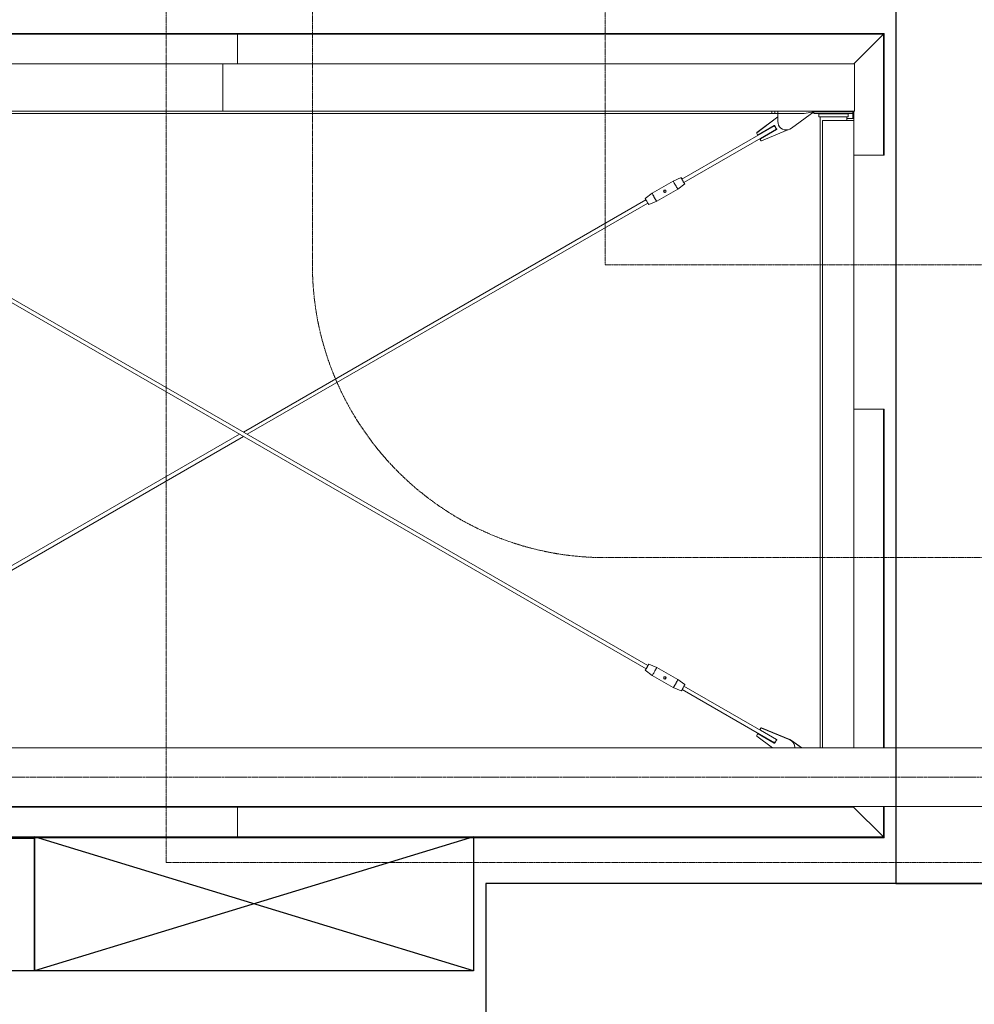
# Model space of a CAD drawing. Extents: x -183660 to 9900, y -136980 to 331.
# Drawn here: x -175996 to -172081, y -96711 to -92675 of the extents above; entities that cross this region are included whole.
import ezdxf

# ---------------------------------------------------------------- set-up
doc = ezdxf.new("R2010")
doc.units = 0
doc.header["$LTSCALE"] = 0.25
for name, pattern in [('AD_Systemachsen$0$XKITLINE03', [6, 3, -1, 1, -1]), ('Herzner_Show Level3$0$CENTER2', [28.575, 19.05, -3.175, 3.175, -3.175]), ('Pichler_Grundriss_14.000 Catwalk$0$CENTER2', [28.575, 19.05, -3.175, 3.175, -3.175])]:
    doc.linetypes.add(name, pattern=pattern)
doc.layers.get('0').update_dxf_attribs({"lineweight": 9})
for name, color, linetype, lineweight in [('AD_Systemachsen$0$Systemachsen', 202, 'Continuous', 13), ('Herzner_Show Level3$0$Leitungen', 252, 'Herzner_Show Level3$0$CENTER2', 13), ('Herzner_Show Level3$0$Lüftung Schnitt', 160, 'Continuous', 25), ('Pichler_Grundriss_14.000 Catwalk$0$Kontur', 181, 'Continuous', 0), ('Pichler_Grundriss_14.000 Catwalk$0$Kontur BoH Dach', 252, 'Pichler_Grundriss_14.000 Catwalk$0$CENTER2', 13), ('Pichler_Grundriss_17.820$0$Kontur', 181, 'Continuous', 0)]:
    doc.layers.add(name, color=color, linetype=linetype, lineweight=lineweight)

# ---------------------------------------------------------------- blocks, each defined once
blk = doc.blocks.new('AD_Systemachsen')
at = {"layer": 'AD_Systemachsen$0$Systemachsen', "linetype": 'AD_Systemachsen$0$XKITLINE03', "ltscale": 6}
blk.add_line((-182639.1, -95779.8), (-108429.1, -95779.8), dxfattribs=at)
blk = doc.blocks.new('Herzner_Show Level3')
at = {"layer": 'Herzner_Show Level3$0$Leitungen'}
for p, q in [((-175395.8, -88576.7), (-175395.8, -96129.4)), ((-174795.8, -93679.4), (-174795.8, -89152.1)), ((-173595.8, -89152.1), (-173595.8, -93679.4)), ((-173595.4, -93679.8), (-173079.5, -93679.8)), ((-173079.5, -93679.8), (-169136.9, -93679.8)), ((-173079.5, -93679.8), (-173040.6, -93679.8)), ((-173079.5, -94879.8), (-173595.4, -94879.8)), ((-169136.9, -94879.8), (-173079.5, -94879.8)), ((-173040.6, -94879.8), (-173079.5, -94879.8)), ((-173040.6, -94879.8), (-173079.5, -94879.8)), ((-175395.4, -96129.8), (-173073.5, -96129.8)), ((-172984.6, -96129.8), (-173073.5, -96129.8)), ((-173023.5, -96129.8), (-170919.3, -96129.8))]:
    blk.add_line(p, q, dxfattribs=at)
at = {"layer": 'Herzner_Show Level3$0$Leitungen', "extrusion": (-2.15078e-06, -2.51707e-07, 1)}
for radius in [1200.4, 0.397]:
    blk.add_arc((-173595.3, -93679.4, 0.5), radius, 180, 270, dxfattribs=at)
at = {"layer": 'Herzner_Show Level3$0$Leitungen', "extrusion": (4.06472e-07, -3.97797e-08, 1)}
for radius in [1200.4, 0.397]:
    blk.add_arc((-175395.4, -96129.4, -0.1), radius, 180, 270, dxfattribs=at)
at = {"layer": 'Herzner_Show Level3$0$Lüftung Schnitt', "color": 3}
for points in [[(-172403.5, -96215.2), (-171833.5, -96215.2), (-171833.5, -87228.8), (-172403.5, -87228.8)], [(-174084.9, -96785.2), (-170095.9, -96785.2), (-170095.9, -96215.2), (-174084.9, -96215.2)]]:
    blk.add_lwpolyline(points, close=True, dxfattribs=at)
at = {"layer": 'Herzner_Show Level3$0$Lüftung Schnitt'}
for points in [[(-175934.9, -96574.2), (-177639.1, -96574.2), (-177639.1, -96029.8), (-175934.9, -96029.8)], [(-174134.9, -96574.2), (-175934.9, -96574.2), (-175934.9, -96024.2), (-174134.9, -96024.2)]]:
    blk.add_lwpolyline(points, close=True, dxfattribs=at)
for points in [[(-174134.9, -96024.2), (-175934.9, -96574.2)], [(-174134.9, -96574.2), (-175934.9, -96024.2)]]:
    blk.add_lwpolyline(points, dxfattribs=at)
blk = doc.blocks.new('Pichler_Grundriss_14.000 Catwalk$0$Catwalk')
for p, q in [((-169811.1, -95659.8), (-177503.1, -95659.8)), ((-169811.1, -95899.8), (-177503.1, -95899.8))]:
    blk.add_line(p, q)
blk = doc.blocks.new('Pichler_Grundriss_14.000 Catwalk$0$Lamellenfassade Süd_gr 2')
at = {"layer": 'Pichler_Grundriss_14.000 Catwalk$0$Kontur'}
for p, q in [((-177443.3, -92731.8), (-172451.1, -92731.8)), ((-177443.3, -92734.8), (-172454.1, -92734.8)), ((-175102.6, -92855.8), (-175102.6, -92731.8)), ((-172451.1, -92731.8), (-175102.6, -92731.8)), ((-172451.1, -92731.8), (-172575.2, -92855.8)), ((-172454.1, -92734.8), (-172451.1, -92731.8)), ((-172454.1, -93229.8), (-172454.1, -92734.8)), ((-172451.1, -92731.8), (-172451.1, -93229.8)), ((-177443.3, -92855.8), (-172573.1, -92855.8)), ((-175163.1, -93049.7), (-175163.1, -92855.8)), ((-172573.1, -92855.8), (-172573.1, -93049.7)), ((-177443.3, -93049.7), (-172573.1, -93049.7)), ((-177443.3, -93059.6), (-172912.1, -93059.6)), ((-172912.1, -93049.7), (-172912.1, -93059.6)), ((-172912.1, -93059), (-172900.1, -93059)), ((-172900.1, -93049.7), (-172900.1, -93059)), ((-172899.1, -93049.7), (-172899.1, -93059)), ((-172899.1, -93059), (-172887.1, -93059)), ((-172887.1, -93049.7), (-172887.1, -93091.8)), ((-172779.1, -93059.4), (-172887.1, -93059.4)), ((-172831.4, -93120), (-172740.1, -93053)), ((-172739.1, -93052.5), (-172779.1, -93059.4)), ((-172740.1, -93052.7), (-172740.1, -93053)), ((-172740.1, -93052.8), (-172739.1, -93052.8)), ((-172579.1, -93052.5), (-172739.1, -93052.5)), ((-172739.1, -93052.5), (-172739.1, -93059.8)), ((-172739.1, -93059.8), (-172579.1, -93059.8)), ((-172599.1, -93060.8), (-172719.1, -93060.8)), ((-172719.1, -93060.8), (-172719.1, -93072.8)), ((-172599.1, -93072.8), (-172599.1, -93060.8)), ((-172579.1, -93049.7), (-172579.1, -93080.4)), ((-172576.1, -93049.7), (-172576.1, -93080.4)), ((-177267.4, -93103), (-173419.6, -95322)), ((-172901.2, -93109.5), (-173280.3, -93328.3)), ((-172887.1, -93072.8), (-172972.8, -93137.5)), ((-172887.1, -93073.6), (-172972.8, -93138.4)), ((-172967.5, -93147), (-172901.7, -93109.1)), ((-172901.1, -93108.9), (-172901.7, -93109.1)), ((-172901.2, -93109.7), (-172901.2, -93109.5)), ((-172901.2, -93109.5), (-172900.6, -93110.3)), ((-172900.6, -93110.9), (-172901.2, -93109.7)), ((-172900.5, -93108.9), (-172901.1, -93108.9)), ((-172900.6, -93110.3), (-172899.4, -93112.1)), ((-172899.9, -93109), (-172900.5, -93108.9)), ((-172899.3, -93109.4), (-172899.9, -93109)), ((-172899, -93109.8), (-172899.3, -93109.4)), ((-172892, -93121.9), (-172899, -93109.8)), ((-172886.3, -93099.5), (-172887.1, -93091.8)), ((-172883.8, -93106.7), (-172886.3, -93099.5)), ((-172879.8, -93113.3), (-172883.8, -93106.7)), ((-172719.1, -93072.8), (-172599.1, -93072.8)), ((-172714.1, -93072.8), (-172714.1, -95659.8)), ((-172704.1, -93087.4), (-172704.1, -95659.8)), ((-172704.1, -93087.4), (-172576.1, -93087.4)), ((-172704.1, -93087.5), (-172575.1, -93087.5)), ((-172604.1, -93072.8), (-172604.1, -93087.4)), ((-172604.1, -93080.4), (-172576.1, -93080.4)), ((-172604.1, -93080.4), (-172575.1, -93080.4)), ((-172576.1, -93080.4), (-172576.1, -93087.4)), ((-172575.1, -93080.4), (-172575.1, -95659.8)), ((-177275.4, -93116.8), (-173427.6, -95335.8)), ((-172893.3, -93123.2), (-173272.4, -93342)), ((-172973.5, -93138.4), (-172973.6, -93139)), ((-172973.6, -93139.8), (-172973.6, -93139)), ((-172973.6, -93139.8), (-172973.5, -93139.3)), ((-172973.5, -93140.4), (-172973.6, -93139.8)), ((-172973.2, -93137.9), (-172973.5, -93138.4)), ((-172973.5, -93139.3), (-172973.2, -93138.8)), ((-172973.3, -93140.9), (-172973.5, -93140.4)), ((-172970.3, -93146.2), (-172973.3, -93140.9)), ((-172972.8, -93137.5), (-172973.2, -93137.9)), ((-172973.2, -93138.8), (-172972.8, -93138.4)), ((-172972.8, -93138.4), (-172972.8, -93137.5)), ((-172969.9, -93146.7), (-172970.3, -93146.2)), ((-172969.3, -93147.1), (-172969.9, -93146.7)), ((-172968.7, -93147.2), (-172969.3, -93147.1)), ((-172968.1, -93147.2), (-172968.7, -93147.2)), ((-172967.5, -93147), (-172968.1, -93147.2)), ((-172958.5, -93161.7), (-172892.7, -93123.8)), ((-172958.5, -93162.5), (-172892.7, -93124.7)), ((-172845.7, -93126.1), (-172953.7, -93171.4)), ((-172899.5, -93112.9), (-172900.6, -93110.9)), ((-172898.1, -93115.5), (-172899.5, -93112.9)), ((-172899.4, -93112.1), (-172898, -93114.5)), ((-172896.5, -93118.2), (-172898.1, -93115.5)), ((-172898, -93114.5), (-172896.4, -93117.2)), ((-172895, -93120.6), (-172896.5, -93118.2)), ((-172896.4, -93117.2), (-172895, -93119.8)), ((-172895, -93119.8), (-172893.9, -93121.8)), ((-172893.9, -93122.4), (-172895, -93120.6)), ((-172893.9, -93121.8), (-172893.3, -93123)), ((-172893.3, -93123.2), (-172893.9, -93122.4)), ((-172893.3, -93123), (-172893.3, -93123.2)), ((-172892.2, -93123.4), (-172892.7, -93123.8)), ((-172892.7, -93124.7), (-172892.7, -93123.8)), ((-172892.7, -93124.7), (-172892.2, -93124.3)), ((-172891.9, -93122.9), (-172892.2, -93123.4)), ((-172892.2, -93124.3), (-172891.9, -93123.7)), ((-172891.7, -93122.5), (-172892, -93121.9)), ((-172891.8, -93122.5), (-172891.9, -93122.9)), ((-172891.9, -93123.7), (-172891.7, -93123.1)), ((-172891.7, -93123.1), (-172891.7, -93122.5)), ((-172874.4, -93118.8), (-172879.8, -93113.3)), ((-172867.9, -93123), (-172874.4, -93118.8)), ((-172860.7, -93125.7), (-172867.9, -93123)), ((-172853.1, -93126.7), (-172860.7, -93125.7)), ((-172845.4, -93126.1), (-172853.1, -93126.7)), ((-172838.1, -93123.8), (-172845.4, -93126.1)), ((-172831.4, -93120), (-172838.1, -93123.8)), ((-172959.4, -93162.6), (-172959.5, -93163.2)), ((-172959.5, -93164), (-172959.5, -93163.2)), ((-172959.5, -93164), (-172959.4, -93163.4)), ((-172959.5, -93164.7), (-172959.5, -93164)), ((-172959.3, -93165.3), (-172959.5, -93164.7)), ((-172959, -93162.1), (-172959.4, -93162.6)), ((-172959.4, -93163.4), (-172959, -93162.9)), ((-172956.2, -93170.5), (-172959.3, -93165.3)), ((-172958.5, -93161.7), (-172959, -93162.1)), ((-172959, -93162.9), (-172958.5, -93162.5)), ((-172958.5, -93162.5), (-172958.5, -93161.7)), ((-172955.8, -93171), (-172956.2, -93170.5)), ((-172955.4, -93171.3), (-172955.8, -93171)), ((-172954.8, -93171.5), (-172955.4, -93171.3)), ((-172954.3, -93171.5), (-172954.8, -93171.5)), ((-172953.7, -93171.4), (-172954.3, -93171.5)), ((-172575.1, -93229.8), (-172451.1, -93229.8)), ((-173402.7, -93386.2), (-173316.1, -93336.3)), ((-173316.1, -93336.3), (-173283.8, -93322.2)), ((-173315.9, -93336.9), (-173316.1, -93336.3)), ((-173316.1, -93336.3), (-173315.9, -93336.9)), ((-173315.1, -93338.6), (-173315.9, -93336.9)), ((-173315.9, -93336.9), (-173315.1, -93338.6)), ((-173313.7, -93341.3), (-173315.1, -93338.6)), ((-173315.1, -93338.6), (-173313.7, -93341.3)), ((-173311.9, -93344.8), (-173313.7, -93341.3)), ((-173313.7, -93341.3), (-173311.9, -93344.8)), ((-173309.6, -93348.8), (-173311.9, -93344.8)), ((-173311.9, -93344.8), (-173309.6, -93348.8)), ((-173307.2, -93353.1), (-173309.6, -93348.8)), ((-173309.6, -93348.8), (-173307.2, -93353.1)), ((-173297.1, -93369.2), (-173268.8, -93348.2)), ((-173283.7, -93322.8), (-173283.8, -93322.2)), ((-173283.8, -93322.2), (-173283.4, -93322.6)), ((-173283, -93324.1), (-173283.7, -93322.8)), ((-173283.4, -93322.6), (-173282.6, -93323.9)), ((-173281.9, -93326.2), (-173283, -93324.1)), ((-173282.6, -93323.9), (-173281.3, -93325.9)), ((-173280.5, -93329), (-173281.9, -93326.2)), ((-173279.9, -93328.1), (-173281.3, -93325.9)), ((-173278.7, -93332.1), (-173280.5, -93329)), ((-173279.3, -93330.5), (-173279.3, -93330.4)), ((-173279.3, -93330.5), (-173279.2, -93330.7)), ((-173276.8, -93335.5), (-173278.7, -93332.1)), ((-173277.6, -93333.6), (-173277.9, -93333)), ((-173277.6, -93333.6), (-173277.5, -93333.8)), ((-173276.6, -93335.4), (-173276.8, -93334.9)), ((-173274.8, -93338.9), (-173276.8, -93335.5)), ((-173275.9, -93336.4), (-173276.6, -93335.4)), ((-173275.5, -93337.2), (-173275.5, -93337.1)), ((-173274.5, -93338.8), (-173275.5, -93337.2)), ((-173273, -93342), (-173274.8, -93338.9)), ((-173274.3, -93339.2), (-173274.5, -93338.8)), ((-173273.7, -93340.2), (-173274, -93339.6)), ((-173273.7, -93340.2), (-173273, -93341.3)), ((-173273, -93341.3), (-173272.5, -93341.9)), ((-173271.3, -93344.6), (-173273, -93342)), ((-173272.5, -93341.9), (-173272.3, -93342.1)), ((-173272.3, -93342.1), (-173272.4, -93342)), ((-173272, -93341.8), (-173270.7, -93344.2)), ((-173270, -93346.6), (-173271.3, -93344.6)), ((-173270.7, -93344.2), (-173269.6, -93346.4)), ((-173269.2, -93347.9), (-173270, -93346.6)), ((-173269.6, -93346.4), (-173268.9, -93347.7)), ((-173268.8, -93348.2), (-173269.2, -93347.9)), ((-173268.9, -93347.7), (-173268.8, -93348.2)), ((-173431, -93407.3), (-173402.7, -93386.3)), ((-173402.7, -93386.2), (-173402.5, -93386.8)), ((-173402.5, -93386.7), (-173402.7, -93386.3)), ((-173402.5, -93386.8), (-173401.7, -93388.6)), ((-173402.2, -93387.5), (-173402.3, -93387.2)), ((-173401.9, -93388.1), (-173402.2, -93387.5)), ((-173401.7, -93388.6), (-173400.3, -93391.2)), ((-173401.1, -93389.7), (-173401.4, -93389.2)), ((-173400.7, -93390.5), (-173401.1, -93389.7)), ((-173400.3, -93391.2), (-173398.4, -93394.7)), ((-173399.5, -93392.8), (-173399.9, -93392.1)), ((-173398.9, -93393.8), (-173399.5, -93392.8)), ((-173383.7, -93419.1), (-173297.1, -93369.2)), ((-173354.8, -93375.5), (-173355.5, -93378)), ((-173355.5, -93378), (-173354.8, -93380.5)), ((-173355, -93377.1), (-173355.3, -93377.9)), ((-173355.3, -93377.9), (-173354.6, -93380.4)), ((-173355, -93377.1), (-173354.6, -93375.4)), ((-173352.9, -93373.7), (-173354.8, -93375.5)), ((-173354.8, -93380.5), (-173353, -93382.3)), ((-173354.6, -93375.4), (-173353.2, -93374)), ((-173352.8, -93382.2), (-173354.6, -93380.4)), ((-173354.5, -93377.5), (-173354.3, -93376.6)), ((-173353.8, -93380), (-173354.5, -93377.5)), ((-173354.3, -93377.3), (-173353.6, -93374.8)), ((-173353.9, -93375), (-173354.3, -93376.6)), ((-173353.6, -93379.8), (-173354.3, -93377.3)), ((-173352.5, -93373.6), (-173353.9, -93375)), ((-173352, -93381.8), (-173353.8, -93380)), ((-173353.6, -93374.8), (-173352.3, -93373.5)), ((-173351.8, -93381.7), (-173353.6, -93379.8)), ((-173353, -93382.3), (-173350.5, -93383)), ((-173350.5, -93373), (-173352.9, -93373.7)), ((-173351.9, -93382.4), (-173352.8, -93382.2)), ((-173351.2, -93382), (-173352, -93381.8)), ((-173350.2, -93382.9), (-173351.9, -93382.4)), ((-173349.3, -93382.3), (-173351.8, -93381.7)), ((-173351.2, -93382), (-173349.6, -93382.5)), ((-173348, -93373.7), (-173350.5, -93373)), ((-173350.5, -93383), (-173348, -93382.3)), ((-173348.3, -93382.4), (-173350.2, -93382.9)), ((-173349.6, -93382.5), (-173347.7, -93382)), ((-173347.5, -93381.8), (-173349.3, -93382.3)), ((-173346.2, -93375.5), (-173348, -93373.7)), ((-173348, -93382.3), (-173346.1, -93380.5)), ((-173345.5, -93378), (-173346.2, -93375.5)), ((-173346.1, -93380.5), (-173345.5, -93378)), ((-173304.7, -93357.3), (-173307.2, -93353.1)), ((-173307.2, -93353.1), (-173304.7, -93357.3)), ((-173302.4, -93361.2), (-173304.7, -93357.3)), ((-173304.7, -93357.3), (-173302.4, -93361.2)), ((-173300.3, -93364.6), (-173302.4, -93361.2)), ((-173302.4, -93361.2), (-173300.3, -93364.6)), ((-173298.7, -93367.1), (-173300.3, -93364.6)), ((-173300.3, -93364.6), (-173298.7, -93367.1)), ((-173297.6, -93368.7), (-173298.7, -93367.1)), ((-173298.7, -93367.1), (-173297.6, -93368.7)), ((-173297.1, -93369.2), (-173297.6, -93368.7)), ((-173297.6, -93368.7), (-173297.1, -93369.2)), ((-173428, -93413.2), (-175078.7, -94365.2)), ((-173420, -93427), (-175062.7, -94374.4)), ((-173431, -93407.3), (-173430.6, -93408.2)), ((-173430.6, -93408.2), (-173429.7, -93409.9)), ((-173429.7, -93409.9), (-173428.5, -93412.3)), ((-173428.5, -93412.3), (-173426.8, -93415.3)), ((-173426.8, -93415.3), (-173425, -93418.6)), ((-173425, -93418.6), (-173423, -93422)), ((-173423, -93422), (-173421.1, -93425.2)), ((-173421.1, -93425.2), (-173419.3, -93428.2)), ((-173419.3, -93428.2), (-173417.9, -93430.5)), ((-173417.9, -93430.5), (-173416.8, -93432.2)), ((-173416.8, -93432.2), (-173416.1, -93433)), ((-173416.1, -93433), (-173416, -93433)), ((-173416, -93433), (-173383.8, -93419)), ((-173398.4, -93394.7), (-173396.2, -93398.7)), ((-173397.4, -93396.5), (-173397.9, -93395.7)), ((-173396.8, -93397.6), (-173397.4, -93396.5)), ((-173396.2, -93398.7), (-173393.8, -93403)), ((-173395.1, -93400.7), (-173395.6, -93399.7)), ((-173394.4, -93401.8), (-173395.1, -93400.7)), ((-173393.8, -93403), (-173391.3, -93407.2)), ((-173392.6, -93405), (-173393.2, -93404)), ((-173391.9, -93406.1), (-173392.6, -93405)), ((-173391.3, -93407.2), (-173388.9, -93411.2)), ((-173390.2, -93409.1), (-173390.7, -93408.2)), ((-173389.6, -93410.1), (-173390.2, -93409.1)), ((-173388.9, -93411.2), (-173386.9, -93414.5)), ((-173387.9, -93412.8), (-173388.5, -93412)), ((-173387.4, -93413.6), (-173387.9, -93412.8)), ((-173386.9, -93414.5), (-173385.3, -93417.1)), ((-173386.1, -93415.8), (-173386.5, -93415.1)), ((-173385.7, -93416.4), (-173386.1, -93415.8)), ((-173385.3, -93417.1), (-173384.2, -93418.6)), ((-173384.7, -93417.9), (-173385, -93417.4)), ((-173384.5, -93418.2), (-173384.7, -93417.9)), ((-173384.2, -93418.6), (-173383.7, -93419.1)), ((-173383.9, -93419), (-173384.1, -93418.7)), ((-172575.1, -94270.8), (-172451.1, -94270.8)), ((-172454.1, -94270.8), (-172454.1, -95659.8)), ((-172451.1, -94270.8), (-172451.1, -95659.8)), ((-175094.7, -94374.4), (-177275.4, -95632)), ((-175078.8, -94383.6), (-177267.4, -95645.8)), ((-173424.9, -95331.6), (-173423.9, -95329.9)), ((-173422.1, -95327.4), (-173424.1, -95330.8)), ((-173423.9, -95329.9), (-173423.6, -95329.4)), ((-173423.1, -95328.6), (-173422.8, -95328.1)), ((-173422.8, -95328.1), (-173421.9, -95326.4)), ((-173420.3, -95324.1), (-173422.1, -95327.4)), ((-173421.9, -95326.4), (-173421, -95324.8)), ((-173421, -95324.8), (-173420.8, -95324.5)), ((-173420.5, -95323.8), (-173420.3, -95323.5)), ((-173418.7, -95321.1), (-173420.3, -95324.1)), ((-173420.3, -95323.5), (-173420, -95322.9)), ((-173419.5, -95320.9), (-173420, -95321.7)), ((-173419.8, -95322.4), (-173419.7, -95322.1)), ((-173419.7, -95322.1), (-173419.7, -95322.1)), ((-173419.5, -95320.9), (-173418, -95318.5)), ((-173417.4, -95318.7), (-173418.7, -95321.1)), ((-173418, -95318.5), (-173416.9, -95316.8)), ((-173416.5, -95317), (-173417.4, -95318.7)), ((-173416.9, -95316.8), (-173416.3, -95316)), ((-173416.2, -95316), (-173416.5, -95317)), ((-173416.3, -95316), (-173416.2, -95316)), ((-173416.2, -95316), (-173383.8, -95330)), ((-173384.3, -95331.2), (-173383.8, -95330)), ((-173383.8, -95330), (-173297.2, -95379.9)), ((-173431.1, -95341.8), (-173430.7, -95340.9)), ((-173431, -95341.8), (-173431.1, -95341.8)), ((-173431.1, -95341.8), (-173402.7, -95362.6)), ((-173430.3, -95341), (-173431, -95341.8)), ((-173430.7, -95340.9), (-173429.9, -95339.1)), ((-173429.2, -95339.3), (-173430.3, -95341)), ((-173429.9, -95339.1), (-173428.6, -95336.7)), ((-173427.8, -95337), (-173429.2, -95339.3)), ((-173428, -95335.6), (-173428.6, -95336.7)), ((-173426, -95334.1), (-173427.8, -95337)), ((-173427.5, -95335.8), (-173427.2, -95335.4)), ((-173427.5, -95335.8), (-173427.5, -95335.8)), ((-173427.2, -95335.3), (-173426.6, -95334.4)), ((-173426.6, -95334.4), (-173426.4, -95334.1)), ((-173426.1, -95333.6), (-173425.8, -95333.2)), ((-173424.1, -95330.8), (-173426, -95334.1)), ((-173424.9, -95331.7), (-173425.8, -95333.2)), ((-173402.7, -95362.6), (-173316, -95412.2)), ((-173402.7, -95362.6), (-173402.6, -95362.7)), ((-173402.6, -95362.7), (-173401.8, -95361.6)), ((-173401.8, -95361.6), (-173400.4, -95359.5)), ((-173400.4, -95359.5), (-173398.5, -95356.5)), ((-173398.5, -95356.5), (-173396.3, -95352.8)), ((-173396.3, -95352.8), (-173393.9, -95348.7)), ((-173393.9, -95348.7), (-173391.4, -95344.4)), ((-173391.4, -95344.4), (-173389.1, -95340.2)), ((-173389.1, -95340.2), (-173387, -95336.5)), ((-173387, -95336.5), (-173385.4, -95333.4)), ((-173385.4, -95333.4), (-173384.3, -95331.2)), ((-173354.6, -95370.4), (-173354.8, -95371.1)), ((-173352.7, -95368.6), (-173354.6, -95370.4)), ((-173350.3, -95368), (-173352.7, -95368.6)), ((-173347.8, -95368.6), (-173350.3, -95368)), ((-173348.5, -95368.4), (-173347.2, -95369.7)), ((-173347, -95369.8), (-173348.3, -95368.4)), ((-173347.9, -95368.6), (-173346.2, -95370.3)), ((-173345.9, -95370.5), (-173347.8, -95368.6)), ((-173347.2, -95369.7), (-173347.1, -95370.1)), ((-173347.1, -95370.1), (-173346.6, -95372.1)), ((-173346.6, -95371.4), (-173347, -95369.8)), ((-173346.2, -95370.3), (-173345.8, -95371.7)), ((-173345.2, -95372.9), (-173345.9, -95370.5)), ((-173354.8, -95371.1), (-173355.2, -95372.9)), ((-173355.2, -95372.9), (-173354.6, -95375.4)), ((-173354.6, -95375.4), (-173352.8, -95377.2)), ((-173351.5, -95377.2), (-173353.3, -95376.7)), ((-173353.2, -95376.8), (-173351.2, -95377.3)), ((-173350.5, -95377.8), (-173352.9, -95377.1)), ((-173352.8, -95377.2), (-173350.3, -95377.9)), ((-173349, -95376.5), (-173351.5, -95377.2)), ((-173351.2, -95377.3), (-173349.5, -95376.8)), ((-173348.5, -95377.2), (-173350.5, -95377.8)), ((-173350.3, -95377.9), (-173347.7, -95377.2)), ((-173349.5, -95376.8), (-173348.8, -95376.6)), ((-173347.9, -95375.4), (-173349, -95376.5)), ((-173348.8, -95376.6), (-173347, -95374.8)), ((-173348, -95377.1), (-173348.5, -95377.2)), ((-173346.1, -95375.1), (-173348, -95377.1)), ((-173347.2, -95374.6), (-173347.9, -95375.4)), ((-173347.7, -95377.2), (-173346.4, -95375.9)), ((-173346.6, -95372.1), (-173347.2, -95374.6)), ((-173347, -95374.8), (-173346.3, -95372.3)), ((-173346.3, -95372.3), (-173346.6, -95371.4)), ((-173346.4, -95375.9), (-173345.9, -95375.4)), ((-173345.5, -95372.8), (-173346.1, -95375.1)), ((-173345.9, -95375.4), (-173345.2, -95372.9)), ((-173345.8, -95371.7), (-173345.5, -95372.8)), ((-173314.5, -95410.5), (-173315.6, -95412.1)), ((-173315, -95411.2), (-173313.6, -95409.1)), ((-173312.9, -95407.9), (-173314.5, -95410.5)), ((-173313.6, -95409.1), (-173311.8, -95406.2)), ((-173310.8, -95404.6), (-173312.9, -95407.9)), ((-173311.8, -95406.2), (-173309.6, -95402.5)), ((-173308.5, -95400.6), (-173310.8, -95404.6)), ((-173309.6, -95402.5), (-173307.2, -95398.4)), ((-173306, -95396.4), (-173308.5, -95400.6)), ((-173307.2, -95398.4), (-173304.7, -95394.1)), ((-173303.6, -95392.1), (-173306, -95396.4)), ((-173304.7, -95394.1), (-173302.4, -95390)), ((-173301.4, -95388.1), (-173303.6, -95392.1)), ((-173302.4, -95390), (-173300.4, -95386.3)), ((-173299.5, -95384.6), (-173301.4, -95388.1)), ((-173300.4, -95386.3), (-173298.8, -95383.2)), ((-173298.1, -95381.9), (-173299.5, -95384.6)), ((-173298.8, -95383.2), (-173297.6, -95380.9)), ((-173297.6, -95380.9), (-173298.1, -95381.9)), ((-173297.6, -95380.9), (-173297.2, -95379.9)), ((-173297.3, -95380.2), (-173297.6, -95380.9)), ((-173297.4, -95379.8), (-173297.1, -95379.6)), ((-173297.1, -95379.6), (-173297.3, -95380.2)), ((-173297.1, -95379.6), (-173268.8, -95400.4)), ((-173275.8, -95413.7), (-173273.9, -95410.3)), ((-173273.9, -95410.3), (-173272.1, -95407.2)), ((-173272.1, -95407.2), (-173270.7, -95404.4)), ((-173272.1, -95407.1), (-172893.2, -95625.4)), ((-173270.7, -95404.4), (-173269.6, -95402.3)), ((-173269.6, -95402.3), (-173268.9, -95401)), ((-173268.9, -95401), (-173268.8, -95400.4)), ((-173316.1, -95412.5), (-173316, -95412.2)), ((-173315.8, -95412.3), (-173316.1, -95412.5)), ((-173316.1, -95412.5), (-173283.7, -95426.5)), ((-173316, -95412.2), (-173315.8, -95412.3)), ((-173315.8, -95412.3), (-173315, -95411.2)), ((-173315.6, -95412.1), (-173315.8, -95412.3)), ((-173283.7, -95426.5), (-173283.3, -95426.1)), ((-173283.3, -95426.1), (-173282.5, -95424.9)), ((-173282.5, -95424.9), (-173281.2, -95422.8)), ((-173281.2, -95422.8), (-173279.6, -95420.2)), ((-173280, -95420.9), (-172901.2, -95639.2)), ((-173279.6, -95420.2), (-173277.7, -95417.1)), ((-173277.7, -95417.1), (-173275.8, -95413.7)), ((-172973.5, -95608.4), (-172973.6, -95609)), ((-172973.6, -95609.8), (-172973.6, -95609)), ((-172973.6, -95609.8), (-172973.5, -95609.2)), ((-172973.5, -95610.4), (-172973.6, -95609.8)), ((-172973.3, -95607.9), (-172973.5, -95608.4)), ((-172973.5, -95609.2), (-172973.3, -95608.7)), ((-172973.2, -95610.9), (-172973.5, -95610.4)), ((-172970.3, -95602.6), (-172973.3, -95607.9)), ((-172970.3, -95603.4), (-172973.3, -95608.7)), ((-172973.3, -95608.7), (-172973.3, -95607.9)), ((-172972.8, -95611.3), (-172973.2, -95610.9)), ((-172972.8, -95611.3), (-172908.6, -95659.8)), ((-172969.9, -95602.1), (-172970.3, -95602.6)), ((-172970.3, -95603.4), (-172970.3, -95602.6)), ((-172970.3, -95603.4), (-172969.9, -95602.9)), ((-172969.3, -95601.7), (-172969.9, -95602.1)), ((-172969.9, -95602.9), (-172969.3, -95602.6)), ((-172968.7, -95601.6), (-172969.3, -95601.7)), ((-172969.3, -95602.6), (-172968.7, -95602.4)), ((-172968.1, -95601.6), (-172968.7, -95601.6)), ((-172968.7, -95602.4), (-172968.1, -95602.5)), ((-172967.5, -95601.8), (-172968.1, -95601.6)), ((-172968.1, -95602.5), (-172967.5, -95602.7)), ((-172967.5, -95601.8), (-172901.7, -95639.7)), ((-172967.5, -95602.7), (-172967.5, -95601.8)), ((-172967.5, -95602.7), (-172901.7, -95640.5)), ((-172959.3, -95583.5), (-172959.5, -95584.1)), ((-172959.5, -95584.1), (-172959.5, -95584.8)), ((-172959.5, -95585), (-172959.3, -95584.4)), ((-172959.5, -95585.6), (-172959.5, -95584.8)), ((-172959.5, -95585.6), (-172959.5, -95585)), ((-172959.4, -95586.2), (-172959.5, -95585.6)), ((-172959, -95586.7), (-172959.4, -95586.2)), ((-172959.3, -95583.5), (-172956.2, -95578.2)), ((-172959.3, -95584.4), (-172956.2, -95579.1)), ((-172959.3, -95584.4), (-172959.3, -95583.5)), ((-172958.5, -95587.1), (-172959, -95586.7)), ((-172958.5, -95587.1), (-172892.7, -95625)), ((-172955.9, -95577.8), (-172956.2, -95578.2)), ((-172956.2, -95579.1), (-172956.2, -95578.2)), ((-172956.2, -95579.1), (-172955.9, -95578.7)), ((-172955.4, -95577.5), (-172955.9, -95577.8)), ((-172955.9, -95578.7), (-172955.4, -95578.3)), ((-172954.8, -95577.3), (-172955.4, -95577.5)), ((-172955.4, -95578.3), (-172954.8, -95578.1)), ((-172954.3, -95577.3), (-172954.8, -95577.3)), ((-172954.8, -95578.1), (-172954.3, -95578.1)), ((-172953.7, -95577.4), (-172954.3, -95577.3)), ((-172954.3, -95578.1), (-172953.7, -95578.3)), ((-172838.6, -95625.6), (-172953.7, -95577.4)), ((-172953.7, -95578.3), (-172953.7, -95577.4)), ((-172953.7, -95578.3), (-172838.6, -95626.5)), ((-172901.1, -95639.9), (-172901.7, -95639.7)), ((-172901.7, -95640.5), (-172901.7, -95639.7)), ((-172901.7, -95640.5), (-172901.1, -95640.8)), ((-172901.2, -95639.2), (-172900.9, -95638.9)), ((-172900.5, -95639.9), (-172901.1, -95639.9)), ((-172901.1, -95640.8), (-172900.5, -95640.8)), ((-172900.9, -95638.9), (-172900.1, -95637.6)), ((-172899.9, -95639.8), (-172900.5, -95639.9)), ((-172900.5, -95640.8), (-172899.9, -95640.6)), ((-172900.1, -95637.6), (-172898.8, -95635.5)), ((-172899.4, -95639.4), (-172899.9, -95639.8)), ((-172899.9, -95640.6), (-172899.4, -95640.3)), ((-172899, -95639), (-172899.4, -95639.4)), ((-172899.4, -95640.3), (-172899, -95639.8)), ((-172899, -95639), (-172892, -95626.9)), ((-172899, -95639.8), (-172892, -95627.7)), ((-172899, -95639.8), (-172899, -95639)), ((-172898.8, -95635.5), (-172897.2, -95632.9)), ((-172897.2, -95632.9), (-172895.7, -95630.2)), ((-172895.7, -95630.2), (-172894.4, -95627.9)), ((-172894.4, -95627.9), (-172893.5, -95626.2)), ((-172893.5, -95626.2), (-172893.2, -95625.4)), ((-172892.2, -95625.4), (-172892.7, -95625)), ((-172891.9, -95625.9), (-172892.2, -95625.4)), ((-172892, -95626.9), (-172891.8, -95626.3)), ((-172892, -95627.7), (-172892, -95626.9)), ((-172892, -95627.7), (-172891.7, -95627.1)), ((-172891.7, -95626.5), (-172891.9, -95625.9)), ((-172891.7, -95627.1), (-172891.7, -95626.5)), ((-172843.8, -95623.4), (-172838.2, -95625.2)), ((-172838.6, -95625.6), (-172838.2, -95625.7)), ((-172838.6, -95626.5), (-172838.6, -95625.6)), ((-172831.7, -95629.5), (-172838.6, -95625.6)), ((-172838.6, -95626.5), (-172831.7, -95630.3)), ((-172838.2, -95625.2), (-172831.5, -95629)), ((-172838.2, -95625.7), (-172831.5, -95629.6)), ((-172825.9, -95634.8), (-172831.7, -95629.5)), ((-172831.7, -95630.3), (-172831.7, -95629.5)), ((-172831.7, -95630.3), (-172825.9, -95635.6)), ((-172831.5, -95629), (-172789.2, -95659.8)), ((-172831.5, -95629.6), (-172831.5, -95629)), ((-172831.5, -95629.6), (-172790, -95659.8)), ((-172821.4, -95641.3), (-172825.9, -95634.8)), ((-172825.9, -95635.6), (-172821.4, -95642.1)), ((-172818.5, -95648.6), (-172821.4, -95641.3)), ((-172821.4, -95642.1), (-172818.5, -95649.4)), ((-172817.3, -95656.3), (-172818.5, -95648.6)), ((-172818.5, -95649.4), (-172817.3, -95657.2)), ((-172817.3, -95657.2), (-172817.5, -95659.8)), ((-172817.3, -95657.2), (-172817.3, -95656.3)), ((-177503.1, -95899.8), (-172756.1, -95899.8)), ((-177503.1, -95902.8), (-172576.1, -95902.8)), ((-175102.6, -96027.8), (-175102.6, -95899.8)), ((-172579.1, -95899.8), (-172454.1, -96024.8)), ((-172576.1, -95899.8), (-172576.1, -95902.8)), ((-172454.1, -95899.8), (-172454.1, -96024.8)), ((-172451.1, -95899.8), (-172451.1, -96027.8)), ((-177443.3, -96024.8), (-172454.1, -96024.8)), ((-177443.3, -96027.8), (-172451.1, -96027.8)), ((-172454.1, -96024.8), (-172451.1, -96027.8)), ((-172454.1, -96024.8), (-172451.1, -96027.8))]:
    blk.add_line(p, q, dxfattribs=at)
blk = doc.blocks.new('Pichler_Grundriss_14.000 Catwalk')
blk.add_blockref('Pichler_Grundriss_14.000 Catwalk$0$Lamellenfassade Süd_gr 2', (0, 0))
at = {"layer": 'Pichler_Grundriss_14.000 Catwalk$0$Kontur BoH Dach'}
blk.add_blockref('Pichler_Grundriss_14.000 Catwalk$0$Catwalk', (0, 0), dxfattribs=at)
blk = doc.blocks.new('Pichler_Grundriss_17.820')
at = {"layer": 'Pichler_Grundriss_17.820$0$Kontur', "linetype": 'Continuous'}
for p, q in [((-169811.1, -95659.8), (-177503.1, -95659.8)), ((-169811.1, -95899.8), (-177503.1, -95899.8))]:
    blk.add_line(p, q, dxfattribs=at)

msp = doc.modelspace()

# ---------------------------------------------------------------- block references
for name in ['AD_Systemachsen', 'Pichler_Grundriss_14.000 Catwalk', 'Pichler_Grundriss_17.820', 'Herzner_Show Level3']:
    msp.add_blockref(name, (0, 0))

doc.saveas('drawing.dxf')
